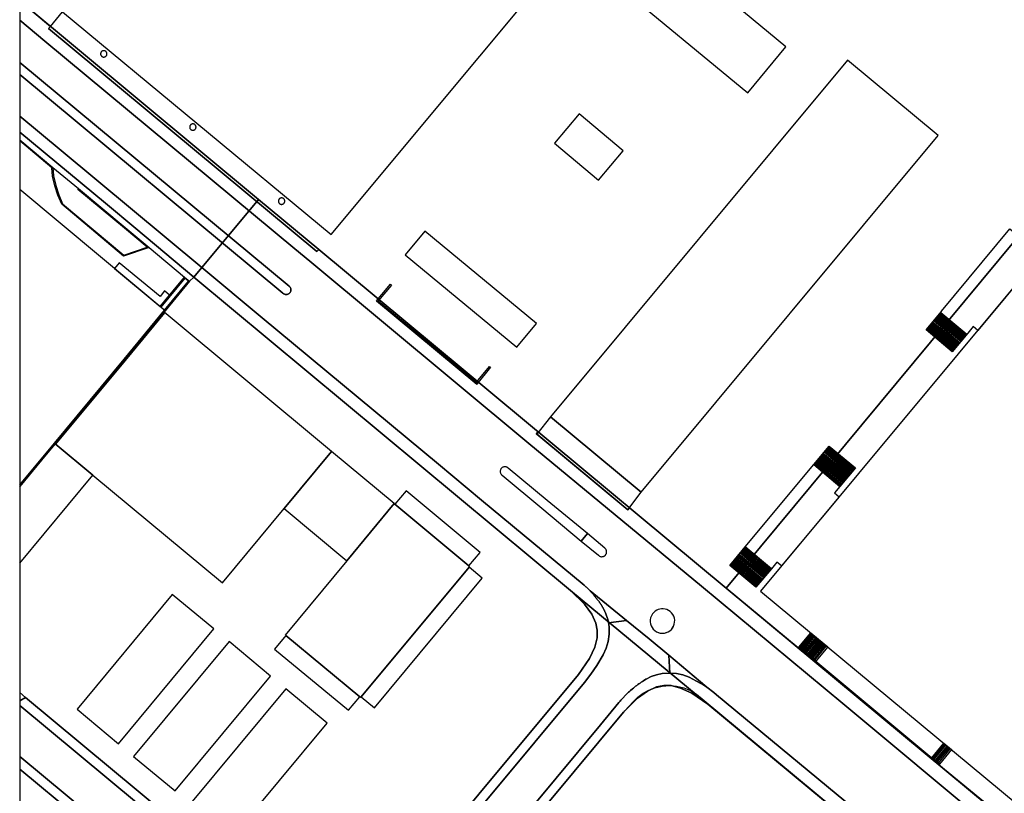
# Model space of a CAD drawing. Extents: x 2498999 to 2500119, y 1116244 to 1117327.
# Drawn here: x 2498999 to 2499199, y 1116684 to 1116841 of the extents above; entities that cross this region are included whole.
import ezdxf

# ---------------------------------------------------------------- set-up
doc = ezdxf.new("R2010")
doc.units = 0
doc.header["$MEASUREMENT"] = 0
for name, color, linetype in [('L1', 252, 'CONTINUOUS'), ('L2', 252, 'CONTINUOUS'), ('L3', 252, 'CONTINUOUS'), ('L4', 63, 'CONTINUOUS'), ('L6', 252, 'CONTINUOUS')]:
    doc.layers.add(name, color=color, linetype=linetype)

# ---------------------------------------------------------------- blocks, each defined once
blk = doc.blocks.new('FMEBLOCK85')
at = {"layer": 'L1', "flags": 128}
for points in [[(-13.188193, 11.853931), (-6.422607, 6.215769), (-6.282707, 4.465869), (-5.822607, 2.515969), (-5.242707, 0.606169), (-4.452707, -1.213931), (7.989893, -11.628731), (12.783293, -10.027931), (8.139993, -6.177831), (-1.320307, 1.742969), (-1.192307, 1.895969), (8.267993, -6.023931), (13.188193, -10.103831), (7.947993, -11.853931)], [(7.947993, -11.853931), (-4.635707, -1.293931), (-5.425707, 0.526069), (-5.430507, 0.536969), (-6.013607, 2.457969), (-6.015707, 2.464069), (-6.477607, 4.420069), (-6.480607, 4.434969), (-6.615707, 6.115869), (-13.188193, 11.593123)]]:
    blk.add_lwpolyline(points, dxfattribs=at)
blk = doc.blocks.new('FMEBLOCK100')
at = {"layer": 'L4', "flags": 128}
blk.add_lwpolyline([(2.849493, -146.809), (-10.081507, -136.229), (-38.702507, -112.439), (-53.403507, -100.259), (-73.073507, -83.908), (-73.418507, -84.321), (-92.041507, -68.813), (-91.708507, -68.417), (-103.857507, -58.318), (-104.175507, -58.71), (-124.566507, -41.8), (-124.221507, -41.389), (-136.347507, -31.31), (-136.707507, -31.73), (-191.339507, 13.659), (-190.993507, 14.077), (-197.235493, 19.261396), (-197.235493, 15.350294), (-192.103507, 11.08), (-141.220507, -31.199), (-138.184507, -33.72), (-93.531507, -70.802), (-58.382507, -99.896), (-29.604507, -123.778), (0.586493, -148.924)], dxfattribs=at)
blk = doc.blocks.new('FMEBLOCK128')
at = {"layer": 'L4', "flags": 128}
for points in [[(-68.056993, -45.930104), (-61.815007, -51.1145), (-59.351007, -48.1425), (-58.273007, -46.8395), (-60.119007, -45.2485), (-60.182007, -45.1835), (-60.245007, -45.1055), (-60.300007, -45.0225), (-60.347007, -44.9335), (-60.385007, -44.8415), (-60.413007, -44.7455), (-60.433007, -44.6475), (-60.442007, -44.5485), (-60.442007, -44.4485), (-60.432007, -44.3485), (-60.413007, -44.2505), (-60.384007, -44.1545), (-60.345007, -44.0625), (-60.298007, -43.9745), (-60.243007, -43.8915), (-60.180007, -43.8135), (-58.817007, -42.1995), (-58.749007, -42.1195), (-58.676007, -42.0505), (-58.597007, -41.9895), (-58.512007, -41.9365), (-58.422007, -41.8935), (-58.328007, -41.8585), (-58.231007, -41.8345), (-58.132007, -41.8205), (-58.032007, -41.8175), (-57.933007, -41.8235), (-57.834007, -41.8405), (-57.738007, -41.8675), (-57.645007, -41.9045), (-57.556007, -41.9505), (-57.473007, -42.0055), (-55.584007, -43.5935), (-29.572007, -12.1835), (-5.384007, 17.0235), (-4.636007, 17.9265), (-5.575007, 18.7155), (-2.711007, 22.2125), (-1.735007, 21.4285), (-1.043007, 22.2645), (1.044993, 24.7855), (42.544993, -9.6925), (57.629993, 8.6515), (61.060993, 6.9705), (66.916993, 5.2995), (68.056993, 6.1255), (21.397993, 44.9045), (25.368993, 49.6945), (23.608993, 51.1145), (13.507993, 47.3445), (13.637993, 47.0045), (13.327993, 45.8145), (12.367993, 45.0545), (11.127993, 44.9945), (10.097993, 45.6745), (9.957993, 46.0245), (0.566993, 42.5245), (-1.633007, 44.3545), (-39.579007, -1.2835), (-39.249007, -4.1535), (-39.392007, -4.8415), (-38.021007, -5.2055), (-38.045007, -5.3185), (-38.067007, -5.4155), (-38.089007, -5.5135), (-38.112007, -5.6105), (-38.136007, -5.7085), (-38.161007, -5.8055), (-38.186007, -5.9015), (-38.213007, -5.9975), (-38.240007, -6.0945), (-38.268007, -6.1905), (-38.297007, -6.2855), (-38.327007, -6.3815), (-38.357007, -6.4765), (-38.388007, -6.5715), (-38.420007, -6.6665), (-38.453007, -6.7615), (-38.487007, -6.8555), (-38.521007, -6.9485), (-38.556007, -7.0425), (-38.592007, -7.1355), (-38.629007, -7.2295), (-38.666007, -7.3215), (-38.705007, -7.4135), (-38.744007, -7.5065), (-38.784007, -7.5975), (-38.824007, -7.6895), (-38.865007, -7.7805), (-38.908007, -7.8715), (-38.950007, -7.9615), (-38.994007, -8.0515), (-39.038007, -8.1405), (-39.084007, -8.2305), (-39.129007, -8.3185), (-39.176007, -8.4075), (-39.223007, -8.4955), (-39.271007, -8.5835), (-39.320007, -8.6705), (-39.370007, -8.7575), (-39.420007, -8.8435), (-39.471007, -8.9295), (-39.523007, -9.0155), (-39.576007, -9.1005), (-39.629007, -9.1855), (-39.682007, -9.2695), (-39.737007, -9.3535), (-39.792007, -9.4365), (-39.848007, -9.5195), (-39.905007, -9.6025), (-39.962007, -9.6835), (-40.020007, -9.7655), (-40.079007, -9.8455), (-40.138007, -9.9265), (-40.198007, -10.0065), (-40.259007, -10.0855), (-40.321007, -10.1645), (-40.383007, -10.2435), (-40.446007, -10.3215), (-40.509007, -10.3985), (-40.573007, -10.4755), (-40.637007, -10.5515), (-40.703007, -10.6275), (-40.769007, -10.7025), (-40.835007, -10.7775), (-40.902007, -10.8515), (-40.970007, -10.9245), (-41.039007, -10.9975), (-41.108007, -11.0705), (-41.177007, -11.1415), (-41.247007, -11.2135), (-41.318007, -11.2835), (-41.389007, -11.3535), (-41.462007, -11.4235), (-41.534007, -11.4925), (-41.607007, -11.5605), (-41.681007, -11.6275), (-41.755007, -11.6945), (-41.830007, -11.7615), (-41.905007, -11.8265), (-41.981007, -11.8925), (-42.058007, -11.9565), (-42.135007, -12.0205), (-42.212007, -12.0835), (-42.290007, -12.1455), (-42.369007, -12.2075), (-42.448007, -12.2685), (-42.528007, -12.3295), (-42.608007, -12.3895), (-42.689007, -12.4485), (-42.770007, -12.5065), (-42.851007, -12.5645), (-42.933007, -12.6215), (-43.016007, -12.6785), (-43.099007, -12.7345), (-43.182007, -12.7895), (-43.266007, -12.8435), (-43.351007, -12.8975), (-43.435007, -12.9495), (-43.521007, -13.0015), (-43.607007, -13.0535), (-43.693007, -13.1045), (-43.779007, -13.1545), (-43.866007, -13.2035), (-43.953007, -13.2525), (-44.041007, -13.3005), (-44.130007, -13.3475), (-44.218007, -13.3935), (-44.307007, -13.4395), (-44.397007, -13.4845), (-44.486007, -13.5285), (-44.576007, -13.5725), (-44.667007, -13.6145), (-44.758007, -13.6565), (-44.849007, -13.6975), (-44.940007, -13.7375), (-45.032007, -13.7775), (-45.124007, -13.8165), (-45.217007, -13.8545), (-45.310007, -13.8915), (-45.403007, -13.9285), (-45.496007, -13.9635), (-45.590007, -13.9985), (-45.684007, -14.0325), (-45.778007, -14.0665), (-45.873007, -14.0985), (-45.968007, -14.1305), (-46.063007, -14.1615), (-46.158007, -14.1915), (-46.254007, -14.2205), (-46.349007, -14.2495), (-46.446007, -14.2775), (-46.542007, -14.3045), (-46.638007, -14.3305), (-46.735007, -14.3555), (-46.832007, -14.3805), (-46.929007, -14.4035), (-47.026007, -14.4265), (-47.124007, -14.4485), (-47.222007, -14.4705), (-47.319007, -14.4905), (-47.418007, -14.5105), (-47.516007, -14.5285), (-47.614007, -14.5475), (-47.713007, -14.5645), (-47.812007, -14.5805), (-49.496007, -13.2145), (-49.737007, -13.5055), (-68.056993, -35.574075)], [(-0.980007, 27.2275), (4.114993, 27.6495), (4.016993, 29.7275), (0.929993, 29.5335), (0.830993, 29.5265), (0.730993, 29.5145), (0.632993, 29.4975), (0.534993, 29.4755), (0.438993, 29.4495), (0.342993, 29.4175), (0.249993, 29.3825), (0.158993, 29.3415), (0.069993, 29.2965), (-0.017007, 29.2475), (-0.102007, 29.1935), (-0.183007, 29.1365), (-0.262007, 29.0745), (-0.338007, 29.0095), (-0.410007, 28.9405), (-0.479007, 28.8675), (-0.544007, 28.7915), (-0.605007, 28.7135), (-0.663007, 28.6305), (-0.716007, 28.5465), (-0.765007, 28.4595), (-0.810007, 28.3695), (-0.850007, 28.2775), (-0.885007, 28.1845), (-0.916007, 28.0895), (-0.942007, 27.9925), (-0.964007, 27.8955), (-0.980007, 27.7965), (-0.992007, 27.6975), (-0.999007, 27.5975), (-1.000007, 27.4975), (-0.997007, 27.3975), (-0.989007, 27.2975)], [(21.339993, 24.4845), (23.875993, 24.7095), (23.632993, 27.1895), (21.113993, 27.0005)], [(-4.544007, 23.4735), (-0.756007, 23.8175), (-0.930007, 25.8105), (-4.725007, 25.4485)], [(36.784993, 11.6825), (39.318993, 11.8525), (39.114993, 14.3815), (36.611993, 14.1835)]]:
    blk.add_lwpolyline(points, close=True, dxfattribs=at)
blk = doc.blocks.new('FMEBLOCK141')
at = {"layer": 'L4', "flags": 128}
blk.add_lwpolyline([(-22.635507, 63.105353), (-52.826507, 88.251353), (-81.604507, 112.133353), (-116.753507, 141.227353), (-161.406507, 178.309353), (-164.442507, 180.830353), (-215.325507, 223.109353), (-220.457493, 227.379647), (-220.457493, 218.777223), (-165.609507, 173.249353), (-165.548507, 173.199353), (-165.477507, 173.129353), (-165.413507, 173.051353), (-165.359507, 172.968353), (-165.313507, 172.879353), (-165.276507, 172.786353), (-165.250507, 172.689353), (-165.234507, 172.591353), (-165.228507, 172.491353), (-165.233507, 172.391353), (-165.248507, 172.292353), (-165.273507, 172.195353), (-165.308507, 172.102353), (-165.353507, 172.012353), (-165.407507, 171.928353), (-165.469507, 171.850353), (-165.539507, 171.779353), (-165.616507, 171.716353), (-165.700507, 171.661353), (-165.789507, 171.615353), (-165.882507, 171.578353), (-165.978507, 171.551353), (-166.077507, 171.535353), (-166.177507, 171.529353), (-166.277507, 171.534353), (-166.375507, 171.548353), (-166.472507, 171.574353), (-166.566507, 171.609353), (-166.655507, 171.653353), (-166.739507, 171.707353), (-166.818507, 171.769353), (-166.889507, 171.839353), (-220.457493, 216.340149), (-220.457493, 207.872522), (-211.987507, 200.840353), (-183.375507, 177.053353), (-171.064507, 166.818353), (-135.168507, 136.974353), (-126.393507, 129.694353), (-105.527507, 112.382353), (-105.443507, 112.308353), (-105.368507, 112.242353), (-105.293507, 112.176353), (-105.218507, 112.110353), (-105.145507, 112.041353), (-105.070507, 111.976353), (-104.998507, 111.907353), (-104.930507, 111.833353), (-104.860507, 111.761353), (-104.788507, 111.693353), (-104.718507, 111.620353), (-104.649507, 111.548353), (-104.579507, 111.477353), (-104.509507, 111.405353), (-104.440507, 111.333353), (-104.370507, 111.261353), (-104.298507, 111.193353), (-96.890507, 105.200353), (-92.294507, 101.437353), (-88.287507, 98.133353), (-80.529507, 91.594353), (-79.088507, 90.505353), (-78.575507, 90.070353), (-46.761507, 63.686353)], dxfattribs=at)
for points in [[(-101.900507, 118.164353), (-101.800507, 118.172353), (-101.702507, 118.190353), (-101.606507, 118.218353), (-101.514507, 118.255353), (-101.425507, 118.302353), (-101.342507, 118.358353), (-101.265507, 118.422353), (-101.221507, 118.467353), (-101.133507, 118.571353), (-101.079507, 118.656353), (-101.034507, 118.745353), (-100.998507, 118.838353), (-100.972507, 118.935353), (-100.956507, 119.033353), (-100.950507, 119.133353), (-100.955507, 119.233353), (-100.969507, 119.332353), (-100.993507, 119.429353), (-101.028507, 119.522353), (-101.071507, 119.613353), (-101.124507, 119.698353), (-101.185507, 119.777353), (-101.254507, 119.849353), (-101.339507, 119.921353), (-104.831507, 122.854353), (-113.039507, 129.586353), (-120.988507, 136.191353), (-121.061507, 136.258353), (-121.142507, 136.317353), (-121.228507, 136.368353), (-121.319507, 136.409353), (-121.414507, 136.441353), (-121.512507, 136.461353), (-121.611507, 136.472353), (-121.711507, 136.472353), (-121.811507, 136.461353), (-121.908507, 136.441353), (-122.004507, 136.409353), (-122.095507, 136.368353), (-122.181507, 136.318353), (-122.261507, 136.259353), (-122.335507, 136.192353), (-122.402507, 136.117353), (-122.460507, 136.036353), (-122.509507, 135.948353), (-122.549507, 135.857353), (-122.579507, 135.761353), (-122.598507, 135.664353), (-122.607507, 135.564353), (-122.606507, 135.464353), (-122.594507, 135.365353), (-122.572507, 135.268353), (-122.539507, 135.173353), (-122.497507, 135.082353), (-122.445507, 134.997353), (-122.385507, 134.917353), (-122.317507, 134.844353), (-122.220507, 134.764353), (-114.103507, 128.033353), (-106.099507, 121.336353), (-102.622507, 118.452353), (-102.548507, 118.385353), (-102.468507, 118.326353), (-102.382507, 118.275353), (-102.291507, 118.233353), (-102.197507, 118.201353), (-102.099507, 118.178353), (-102.000507, 118.166353)], [(-87.734507, 106.751353), (-88.011507, 107.011353), (-88.324507, 107.226353), (-88.666507, 107.390353), (-89.029507, 107.501353), (-89.405507, 107.556353), (-89.785507, 107.553353), (-90.118507, 107.502353), (-90.442507, 107.407353), (-90.750507, 107.268353), (-91.036507, 107.090353), (-91.353507, 106.818353), (-91.619507, 106.498353), (-91.829507, 106.138353), (-91.976507, 105.747353), (-92.056507, 105.338353), (-92.066507, 104.921353), (-92.007507, 104.508353), (-91.880507, 104.111353), (-91.688507, 103.740353), (-91.438507, 103.407353), (-91.135507, 103.120353), (-90.790507, 102.888353), (-90.410507, 102.716353), (-90.008507, 102.610353), (-89.597507, 102.572353), (-89.185507, 102.603353), (-88.784507, 102.701353), (-88.404507, 102.864353), (-88.057507, 103.087353), (-87.751507, 103.365353), (-87.495507, 103.689353), (-87.296507, 104.051353), (-87.160507, 104.441353), (-87.090507, 104.848353), (-87.088507, 105.261353), (-87.154507, 105.669353), (-87.286507, 106.060353), (-87.481507, 106.424353)]]:
    blk.add_lwpolyline(points, close=True, dxfattribs=at)

msp = doc.modelspace()

# ---------------------------------------------------------------- linework, layer by layer
at = {"layer": 'L1', "flags": 128}
for points in [[(2499188.4515, 1116773.7971), (2499183.131, 1116778.2172), (2499186.2736, 1116782.0077), (2499186.2814, 1116782.0171), (2499200.2024, 1116798.7864), (2499205.5626, 1116794.3366), (2499204.4525, 1116793.0067), (2499205.3824, 1116792.2365), (2499193.6418, 1116778.137), (2499192.7116, 1116778.917), (2499191.6116, 1116777.5971), (2499188.4515, 1116773.7971)], [(2499029.0878, 1116785.3274), (2499028.0737, 1116786.1585), (2499027.1334, 1116784.9985), (2499018.823, 1116791.8884), (2499017.8561, 1116790.7276), (2499027.1516, 1116782.9846), (2499029.0878, 1116785.3274)], [(2499028.2035, 1116782.1085), (2499028.0496, 1116782.2366), (2499032.9038, 1116788.1384), (2499032.1738, 1116788.7384), (2499027.2666, 1116782.8885), (2499027.1516, 1116782.9846), (2499032.1137, 1116788.9884), (2499033.1539, 1116788.1284), (2499028.2035, 1116782.1085)], [(2499091.6169, 1116767.2182), (2499071.226, 1116784.128), (2499072.326, 1116785.4382), (2499074.0861, 1116787.528), (2499074.2761, 1116787.368), (2499071.576, 1116784.1581), (2499091.5769, 1116767.5684), (2499094.207, 1116770.8081), (2499094.397, 1116770.6482), (2499091.6169, 1116767.2182)], [(2499005.6279, 1116755.1973), (2499019.833, 1116772.2789), (2499028.0496, 1116782.2366)], [(2499005.932, 1116754.9394), (2499020.1331, 1116772.0189), (2499028.1234, 1116781.7085)], [(2499185.7421, 1116781.3871), (2499191.0623, 1116776.967)], [(2499185.9121, 1116781.5971), (2499191.2426, 1116777.177)], [(2499186.0921, 1116781.8071), (2499191.4126, 1116777.3871)], [(2499183.9921, 1116779.2772), (2499189.3122, 1116774.8572)], [(2499184.1621, 1116779.4872), (2499189.4822, 1116775.0672)], [(2499184.342, 1116779.6972), (2499189.6622, 1116775.2772)], [(2499184.512, 1116779.907), (2499189.8325, 1116775.4873)], [(2499184.6922, 1116780.117), (2499190.0125, 1116775.6973)], [(2499184.8622, 1116780.327), (2499190.1924, 1116775.9073)], [(2499185.0423, 1116780.537), (2499190.3624, 1116776.1172)], [(2499185.2122, 1116780.747), (2499190.5424, 1116776.3272)], [(2499185.3922, 1116780.9571), (2499190.7124, 1116776.537)], [(2499185.5622, 1116781.1771), (2499190.8923, 1116776.757)], [(2499183.2921, 1116778.4272), (2499188.6124, 1116774.0072)], [(2499183.4621, 1116778.6372), (2499188.7823, 1116774.2172)], [(2499183.6421, 1116778.8471), (2499188.9623, 1116774.4272)], [(2499183.8121, 1116779.0572), (2499189.1323, 1116774.6372)], [(2498998.557, 1116746.6873), (2499005.6279, 1116755.1973)], [(2499165.5808, 1116746.3679), (2499160.2703, 1116750.808), (2499163.4108, 1116754.5579), (2499168.7209, 1116750.1478), (2499165.5808, 1116746.3679)], [(2499167.6708, 1116748.8881), (2499162.3606, 1116753.3078)], [(2499167.8507, 1116749.0981), (2499162.5406, 1116753.5178)], [(2499168.0207, 1116749.3079), (2499162.7106, 1116753.7278)], [(2499168.2008, 1116749.5178), (2499162.8906, 1116753.9379)], [(2499168.371, 1116749.7278), (2499163.0605, 1116754.1379)], [(2499168.551, 1116749.9378), (2499163.2405, 1116754.3479)], [(2499165.9307, 1116746.788), (2499160.6206, 1116751.228)], [(2499166.1007, 1116746.998), (2499160.7906, 1116751.4381)], [(2499166.2807, 1116747.208), (2499160.9705, 1116751.6381)], [(2499166.4506, 1116747.418), (2499161.1405, 1116751.8481)], [(2499166.6307, 1116747.628), (2499161.3205, 1116752.0581)], [(2499166.8009, 1116747.838), (2499161.4904, 1116752.2681)], [(2499166.9809, 1116748.048), (2499161.6704, 1116752.478)], [(2499167.1509, 1116748.2581), (2499161.8404, 1116752.6878)], [(2499167.3208, 1116748.4681), (2499162.0107, 1116752.8878)], [(2499167.5008, 1116748.6781), (2499162.1907, 1116753.0978)], [(2499151.6197, 1116729.6186), (2499146.2896, 1116734.0785), (2499160.2703, 1116750.808), (2499165.5808, 1116746.3679), (2499164.4705, 1116745.0381), (2499165.4007, 1116744.2681), (2499153.6599, 1116730.1685), (2499152.7297, 1116730.9485), (2499151.6197, 1116729.6186)], [(2499165.7507, 1116746.5779), (2499160.4406, 1116751.018)], [(2499148.4796, 1116725.8288), (2499143.1294, 1116730.2986), (2499146.2896, 1116734.0785), (2499151.6197, 1116729.6186), (2499148.4796, 1116725.8288)], [(2499145.5893, 1116733.2384), (2499150.9196, 1116728.7786)], [(2499145.7593, 1116733.4484), (2499151.0998, 1116728.9887)], [(2499145.9396, 1116733.6584), (2499151.2698, 1116729.1987)], [(2499146.1096, 1116733.8685), (2499151.4497, 1116729.4087)], [(2499143.8293, 1116731.1386), (2499149.1795, 1116726.6685)], [(2499144.0092, 1116731.3486), (2499149.3495, 1116726.8785)], [(2499144.1792, 1116731.5586), (2499149.5295, 1116727.0885)], [(2499144.3592, 1116731.7687), (2499149.6997, 1116727.2985)], [(2499144.5295, 1116731.9787), (2499149.8797, 1116727.5086)], [(2499144.7095, 1116732.1887), (2499150.0496, 1116727.7286)], [(2499144.8894, 1116732.3987), (2499150.2196, 1116727.9386)], [(2499145.0594, 1116732.6086), (2499150.3996, 1116728.1486)], [(2499145.2394, 1116732.8184), (2499150.5695, 1116728.3586)], [(2499145.4094, 1116733.0284), (2499150.7496, 1116728.5686)], [(2499143.3094, 1116730.5086), (2499148.6495, 1116726.0388)], [(2499143.4793, 1116730.7186), (2499148.8295, 1116726.2487)], [(2499143.6593, 1116730.9286), (2499148.9995, 1116726.4585)], [(2499160.6599, 1116710.7888), (2499157.2199, 1116713.6488), (2499159.6401, 1116716.5687), (2499163.0902, 1116713.7089), (2499160.6599, 1116710.7888)], [(2499157.4399, 1116713.4688), (2499159.8599, 1116716.3888)], [(2499157.65, 1116713.289), (2499160.0699, 1116716.2088)], [(2499157.8698, 1116713.109), (2499160.2899, 1116716.0288)], [(2499158.0798, 1116712.939), (2499160.4999, 1116715.8588)], [(2499158.2998, 1116712.7588), (2499160.7201, 1116715.6789)], [(2499158.5098, 1116712.5788), (2499160.9301, 1116715.4989)], [(2499158.7299, 1116712.3988), (2499161.1501, 1116715.3189)], [(2499158.9399, 1116712.2189), (2499161.3701, 1116715.1387)], [(2499185.711, 1116689.699), (2499157.0897, 1116713.489), (2499157.2199, 1116713.6488), (2499160.6599, 1116710.7888), (2499184.2912, 1116691.139), (2499185.8412, 1116689.8492), (2499185.711, 1116689.699)], [(2499159.1599, 1116712.0389), (2499161.5801, 1116714.9587)], [(2499159.3699, 1116711.8589), (2499161.8002, 1116714.7787)], [(2499159.5899, 1116711.6789), (2499162.0102, 1116714.5988)], [(2499159.8001, 1116711.509), (2499162.2302, 1116714.4288)], [(2499160.0201, 1116711.329), (2499162.44, 1116714.2488)], [(2499160.2301, 1116711.149), (2499162.66, 1116714.0688)], [(2499160.4499, 1116710.9688), (2499162.8701, 1116713.8889)], [(2499185.8412, 1116689.8492), (2499184.2912, 1116691.139), (2499186.7311, 1116694.0789), (2499188.2712, 1116692.779), (2499185.8412, 1116689.8492)], [(2499184.511, 1116690.9591), (2499186.9512, 1116693.8889)], [(2499184.731, 1116690.7691), (2499187.1713, 1116693.7089)], [(2499184.9511, 1116690.5891), (2499187.3913, 1116693.5189)], [(2499185.1811, 1116690.3991), (2499187.6113, 1116693.339)], [(2499185.4011, 1116690.2191), (2499187.8314, 1116693.149)], [(2499185.6211, 1116690.0291), (2499188.0514, 1116692.969)]]:
    msp.add_lwpolyline(points, dxfattribs=at)
at = {"layer": 'L2', "flags": 128}
for points in [[(2499122.51, 1116870.336), (2499067.659, 1116915.905), (2499007.263, 1116842.977), (2499061.986, 1116797.668)], [(2499154.561, 1116835.826), (2499127.12, 1116858.586), (2499119.359, 1116849.226), (2499146.811, 1116826.476)], [(2499015.033, 1116834.367), (2499015.041, 1116834.311), (2499015.054, 1116834.256), (2499015.071, 1116834.202), (2499015.094, 1116834.149), (2499015.12, 1116834.099), (2499015.151, 1116834.052), (2499015.186, 1116834.007), (2499015.225, 1116833.965), (2499015.267, 1116833.927), (2499015.313, 1116833.893), (2499015.361, 1116833.863), (2499015.412, 1116833.837), (2499015.464, 1116833.816), (2499015.519, 1116833.8), (2499015.574, 1116833.788), (2499015.631, 1116833.781), (2499015.687, 1116833.779), (2499015.744, 1116833.782), (2499015.8, 1116833.79), (2499015.856, 1116833.803), (2499015.91, 1116833.821), (2499015.962, 1116833.843), (2499016.012, 1116833.87), (2499016.06, 1116833.901), (2499016.104, 1116833.936), (2499016.146, 1116833.975), (2499016.184, 1116834.017), (2499016.217, 1116834.063), (2499016.247, 1116834.111), (2499016.272, 1116834.161), (2499016.293, 1116834.213), (2499016.309, 1116834.267), (2499016.32, 1116834.323), (2499016.327, 1116834.379), (2499016.329, 1116834.435), (2499016.326, 1116834.491), (2499016.318, 1116834.547), (2499016.305, 1116834.602), (2499016.287, 1116834.655), (2499016.265, 1116834.707), (2499016.239, 1116834.757), (2499016.208, 1116834.804), (2499016.174, 1116834.849), (2499016.135, 1116834.89), (2499016.093, 1116834.928), (2499016.048, 1116834.962), (2499016, 1116834.992), (2499015.95, 1116835.017), (2499015.898, 1116835.038), (2499015.844, 1116835.055), (2499015.788, 1116835.067), (2499015.732, 1116835.074), (2499015.676, 1116835.076), (2499015.619, 1116835.073), (2499015.563, 1116835.065), (2499015.508, 1116835.052), (2499015.454, 1116835.035), (2499015.402, 1116835.013), (2499015.352, 1116834.987), (2499015.305, 1116834.956), (2499015.26, 1116834.921), (2499015.219, 1116834.883), (2499015.181, 1116834.841), (2499015.146, 1116834.796), (2499015.116, 1116834.748), (2499015.09, 1116834.698), (2499015.069, 1116834.646), (2499015.052, 1116834.592), (2499015.04, 1116834.536), (2499015.033, 1116834.48), (2499015.031, 1116834.424)], [(2499185.573, 1116817.786), (2499167.132, 1116833.146), (2499106.668, 1116760.518), (2499125.118, 1116745.168)], [(2499121.459, 1116814.677), (2499112.459, 1116822.207), (2499107.448, 1116816.217), (2499116.449, 1116808.687)], [(2499033.404, 1116819.018), (2499033.449, 1116818.984), (2499033.497, 1116818.954), (2499033.548, 1116818.928), (2499033.6, 1116818.907), (2499033.654, 1116818.891), (2499033.709, 1116818.879), (2499033.766, 1116818.872), (2499033.822, 1116818.87), (2499033.878, 1116818.873), (2499033.934, 1116818.88), (2499033.99, 1116818.893), (2499034.043, 1116818.91), (2499034.095, 1116818.932), (2499034.145, 1116818.959), (2499034.193, 1116818.989), (2499034.237, 1116819.024), (2499034.279, 1116819.062), (2499034.317, 1116819.104), (2499034.351, 1116819.149), (2499034.381, 1116819.197), (2499034.407, 1116819.247), (2499034.429, 1116819.3), (2499034.445, 1116819.354), (2499034.457, 1116819.409), (2499034.465, 1116819.465), (2499034.467, 1116819.521), (2499034.464, 1116819.578), (2499034.457, 1116819.634), (2499034.444, 1116819.689), (2499034.426, 1116819.743), (2499034.404, 1116819.796), (2499034.377, 1116819.846), (2499034.346, 1116819.893), (2499034.311, 1116819.938), (2499034.273, 1116819.98), (2499034.23, 1116820.018), (2499034.185, 1116820.052), (2499034.137, 1116820.082), (2499034.086, 1116820.108), (2499034.033, 1116820.129), (2499033.979, 1116820.146), (2499033.924, 1116820.157), (2499033.867, 1116820.164), (2499033.81, 1116820.166), (2499033.754, 1116820.163), (2499033.697, 1116820.155), (2499033.642, 1116820.142), (2499033.588, 1116820.124), (2499033.536, 1116820.102), (2499033.486, 1116820.075), (2499033.438, 1116820.044), (2499033.394, 1116820.009), (2499033.352, 1116819.97), (2499033.314, 1116819.928), (2499033.281, 1116819.882), (2499033.251, 1116819.834), (2499033.226, 1116819.784), (2499033.205, 1116819.732), (2499033.189, 1116819.678), (2499033.178, 1116819.623), (2499033.171, 1116819.567), (2499033.169, 1116819.51), (2499033.172, 1116819.454), (2499033.18, 1116819.398), (2499033.193, 1116819.344), (2499033.21, 1116819.29), (2499033.232, 1116819.238), (2499033.259, 1116819.189), (2499033.29, 1116819.141), (2499033.324, 1116819.097), (2499033.363, 1116819.056)], [(2499003.932, 1116752.85), (2499005.782, 1116755.069), (2499019.983, 1116772.149), (2499027.973, 1116781.839), (2499028.203, 1116782.108), (2499015.023, 1116793.089), (2498998.557, 1116806.7989), (2498998.557, 1116746.3795)], [(2499051.466, 1116803.947), (2499051.511, 1116803.912), (2499051.559, 1116803.881), (2499051.61, 1116803.854), (2499051.663, 1116803.831), (2499051.717, 1116803.814), (2499051.773, 1116803.801), (2499051.83, 1116803.794), (2499051.887, 1116803.791), (2499051.944, 1116803.793), (2499052.001, 1116803.801), (2499052.057, 1116803.813), (2499052.112, 1116803.83), (2499052.165, 1116803.852), (2499052.216, 1116803.879), (2499052.264, 1116803.91), (2499052.309, 1116803.945), (2499052.351, 1116803.984), (2499052.39, 1116804.027), (2499052.424, 1116804.072), (2499052.455, 1116804.121), (2499052.481, 1116804.172), (2499052.502, 1116804.225), (2499052.519, 1116804.28), (2499052.53, 1116804.336), (2499052.537, 1116804.393), (2499052.539, 1116804.451), (2499052.535, 1116804.508), (2499052.528, 1116804.565), (2499052.516, 1116804.62), (2499052.499, 1116804.675), (2499052.477, 1116804.728), (2499052.451, 1116804.778), (2499052.421, 1116804.827), (2499052.386, 1116804.872), (2499052.347, 1116804.914), (2499052.305, 1116804.953), (2499052.26, 1116804.988), (2499052.212, 1116805.018), (2499052.161, 1116805.045), (2499052.108, 1116805.066), (2499052.054, 1116805.083), (2499051.998, 1116805.096), (2499051.942, 1116805.103), (2499051.884, 1116805.105), (2499051.827, 1116805.102), (2499051.771, 1116805.095), (2499051.715, 1116805.082), (2499051.661, 1116805.064), (2499051.608, 1116805.042), (2499051.558, 1116805.015), (2499051.51, 1116804.984), (2499051.465, 1116804.949), (2499051.423, 1116804.91), (2499051.385, 1116804.868), (2499051.35, 1116804.823), (2499051.319, 1116804.775), (2499051.293, 1116804.724), (2499051.271, 1116804.671), (2499051.253, 1116804.617), (2499051.241, 1116804.561), (2499051.233, 1116804.505), (2499051.231, 1116804.448), (2499051.233, 1116804.391), (2499051.241, 1116804.334), (2499051.253, 1116804.278), (2499051.27, 1116804.224), (2499051.292, 1116804.171), (2499051.319, 1116804.121), (2499051.35, 1116804.073), (2499051.385, 1116804.027), (2499051.424, 1116803.986)], [(2499103.758, 1116779.521), (2499081.084, 1116798.363), (2499077.058, 1116793.544), (2499099.774, 1116774.702)], [(2499052.434, 1116741.879), (2499062.065, 1116753.469), (2499027.973, 1116781.839), (2499019.983, 1116772.149), (2499005.782, 1116755.069), (2499013.462, 1116748.68), (2499039.883, 1116726.77)], [(2499013.462, 1116748.68), (2499005.782, 1116755.069), (2499003.932, 1116752.85), (2498998.557, 1116746.3795), (2498998.557, 1116730.7533)], [(2499068.075, 1116703.54), (2499090.056, 1116729.939), (2499090.177, 1116730.089), (2499090.026, 1116730.219), (2499074.976, 1116742.749), (2499074.826, 1116742.879), (2499065.165, 1116731.239), (2499052.604, 1116716.12), (2499052.754, 1116715.99), (2499067.795, 1116703.52), (2499067.945, 1116703.39)]]:
    msp.add_lwpolyline(points, close=True, dxfattribs=at)
msp.add_lwpolyline([(2499212.073, 1116673.179), (2499230.844, 1116695.729), (2499230.994, 1116695.598), (2499233.494, 1116698.598), (2499233.334, 1116698.728), (2499240.824, 1116707.728), (2499240.984, 1116707.598), (2499243.475, 1116710.598), (2499243.324, 1116710.728), (2499250.815, 1116719.728), (2499250.975, 1116719.598), (2499253.465, 1116722.598), (2499253.315, 1116722.728), (2499272.056, 1116745.247), (2499271.497, 1116745.717), (2499269.986, 1116746.967), (2499270.076, 1116747.077), (2499268.596, 1116748.307), (2499266.626, 1116749.937), (2499261.126, 1116754.537), (2499209.624, 1116797.347), (2499149.409, 1116725.069), (2499208.462, 1116676.029)], dxfattribs=at)
at = {"layer": 'L3', "flags": 128}
for points in [[(2499125.1182, 1116745.1684), (2499106.6676, 1116760.5182), (2499103.8774, 1116757.0085), (2499122.3583, 1116741.5785)], [(2499074.8255, 1116742.879), (2499062.0652, 1116753.469), (2499052.4344, 1116741.8792), (2499065.165, 1116731.2393)], [(2499092.2964, 1116732.939), (2499077.2258, 1116745.4689), (2499074.9758, 1116742.7491), (2499090.0263, 1116730.2193)], [(2499092.7565, 1116727.6891), (2499090.0564, 1116729.9391), (2499068.0748, 1116703.5399), (2499070.795, 1116701.28)], [(2499038.0732, 1116717.3498), (2499029.6229, 1116724.3498), (2499010.2415, 1116700.9906), (2499018.672, 1116693.9806)], [(2499067.7949, 1116703.5199), (2499052.754, 1116715.9897), (2499050.474, 1116713.2699), (2499065.5246, 1116700.7901)], [(2499049.6237, 1116707.7601), (2499041.1836, 1116714.7697), (2499021.762, 1116691.4106), (2499030.2225, 1116684.4008)], [(2499061.1544, 1116698.1902), (2499052.7341, 1116705.1801), (2499033.3125, 1116681.8307), (2499041.723, 1116674.8007)]]:
    msp.add_lwpolyline(points, close=True, dxfattribs=at)
at = {"layer": 'L4', "flags": 128}
for points in [[(2499059.445, 1116794.618), (2499047.175, 1116804.808), (2499004.799, 1116840.005), (2499004.453, 1116839.587), (2499059.085, 1116794.198)], [(2499052.125, 1116785.738), (2499052.196, 1116785.668), (2499052.275, 1116785.606), (2499052.359, 1116785.552), (2499052.448, 1116785.508), (2499052.542, 1116785.473), (2499052.639, 1116785.447), (2499052.737, 1116785.433), (2499052.837, 1116785.428), (2499052.937, 1116785.434), (2499053.036, 1116785.45), (2499053.132, 1116785.477), (2499053.225, 1116785.514), (2499053.314, 1116785.56), (2499053.398, 1116785.615), (2499053.475, 1116785.678), (2499053.545, 1116785.749), (2499053.607, 1116785.827), (2499053.661, 1116785.911), (2499053.706, 1116786.001), (2499053.741, 1116786.094), (2499053.766, 1116786.191), (2499053.781, 1116786.29), (2499053.786, 1116786.39), (2499053.78, 1116786.49), (2499053.764, 1116786.588), (2499053.738, 1116786.685), (2499053.701, 1116786.778), (2499053.655, 1116786.867), (2499053.601, 1116786.95), (2499053.537, 1116787.028), (2499053.466, 1116787.098), (2499053.405, 1116787.148), (2498998.557, 1116832.6759), (2498998.557, 1116830.2388)], [(2499091.935, 1116767.61), (2499071.571, 1116784.539), (2499071.226, 1116784.128), (2499091.617, 1116767.218)], [(2499122.719, 1116742.02), (2499104.084, 1116757.511), (2499103.751, 1116757.115), (2499122.374, 1116741.607)], [(2499114.183, 1116736.753), (2499105.975, 1116743.485), (2499098.026, 1116750.09), (2499097.953, 1116750.157), (2499097.872, 1116750.216), (2499097.786, 1116750.267), (2499097.695, 1116750.308), (2499097.6, 1116750.34), (2499097.502, 1116750.36), (2499097.403, 1116750.371), (2499097.303, 1116750.371), (2499097.203, 1116750.36), (2499097.106, 1116750.34), (2499097.01, 1116750.308), (2499096.919, 1116750.267), (2499096.833, 1116750.217), (2499096.753, 1116750.158), (2499096.679, 1116750.091), (2499096.612, 1116750.016), (2499096.554, 1116749.935), (2499096.505, 1116749.847), (2499096.465, 1116749.756), (2499096.435, 1116749.66), (2499096.416, 1116749.563), (2499096.407, 1116749.463), (2499096.408, 1116749.363), (2499096.42, 1116749.264), (2499096.442, 1116749.167), (2499096.475, 1116749.072), (2499096.517, 1116748.981), (2499096.569, 1116748.896), (2499096.629, 1116748.816), (2499096.697, 1116748.743), (2499096.794, 1116748.663), (2499104.911, 1116741.932), (2499112.915, 1116735.235)], [(2499117.214, 1116732.071), (2499117.312, 1116732.089), (2499117.408, 1116732.117), (2499117.5, 1116732.154), (2499117.589, 1116732.201), (2499117.672, 1116732.257), (2499117.749, 1116732.321), (2499117.793, 1116732.366), (2499117.881, 1116732.47), (2499117.935, 1116732.555), (2499117.98, 1116732.644), (2499118.016, 1116732.737), (2499118.042, 1116732.834), (2499118.058, 1116732.932), (2499118.064, 1116733.032), (2499118.059, 1116733.132), (2499118.045, 1116733.231), (2499118.021, 1116733.328), (2499117.986, 1116733.421), (2499117.943, 1116733.512), (2499117.89, 1116733.597), (2499117.829, 1116733.676), (2499117.76, 1116733.748), (2499117.675, 1116733.82), (2499114.183, 1116736.753), (2499112.915, 1116735.235), (2499116.392, 1116732.351), (2499116.466, 1116732.284), (2499116.546, 1116732.225), (2499116.632, 1116732.174), (2499116.723, 1116732.132), (2499116.817, 1116732.1), (2499116.915, 1116732.077), (2499117.014, 1116732.065), (2499117.114, 1116732.063)], [(2499122.124, 1116719.099), (2499114.716, 1116725.092), (2499114.773, 1116725.005), (2499114.841, 1116724.932), (2499114.909, 1116724.858), (2499114.976, 1116724.784), (2499115.043, 1116724.71), (2499115.11, 1116724.636), (2499115.177, 1116724.561), (2499115.243, 1116724.486), (2499115.308, 1116724.411), (2499115.374, 1116724.335), (2499115.439, 1116724.259), (2499115.504, 1116724.183), (2499115.568, 1116724.106), (2499115.632, 1116724.03), (2499115.696, 1116723.953), (2499115.76, 1116723.875), (2499115.823, 1116723.798), (2499115.885, 1116723.72), (2499115.948, 1116723.642), (2499116.01, 1116723.563), (2499116.083, 1116723.471), (2499116.159, 1116723.38), (2499116.243, 1116723.277), (2499116.285, 1116723.225), (2499116.347, 1116723.147), (2499116.408, 1116723.068), (2499116.469, 1116722.988), (2499116.528, 1116722.908), (2499116.588, 1116722.827), (2499116.646, 1116722.746), (2499116.704, 1116722.664), (2499116.761, 1116722.582), (2499116.817, 1116722.499), (2499116.872, 1116722.416), (2499116.927, 1116722.332), (2499116.981, 1116722.248), (2499117.034, 1116722.164), (2499117.086, 1116722.078), (2499117.138, 1116721.993), (2499117.189, 1116721.907), (2499117.239, 1116721.82), (2499117.288, 1116721.733), (2499117.336, 1116721.646), (2499117.384, 1116721.558), (2499117.431, 1116721.469), (2499117.477, 1116721.381), (2499117.523, 1116721.292), (2499117.567, 1116721.202), (2499117.611, 1116721.112), (2499117.653, 1116721.022), (2499117.696, 1116720.931), (2499117.737, 1116720.84), (2499117.777, 1116720.748), (2499117.817, 1116720.657), (2499117.856, 1116720.564), (2499117.894, 1116720.472), (2499117.931, 1116720.379), (2499117.967, 1116720.286), (2499118.003, 1116720.192), (2499118.037, 1116720.098), (2499118.071, 1116720.004), (2499118.104, 1116719.91), (2499118.136, 1116719.815), (2499118.167, 1116719.72), (2499118.197, 1116719.625), (2499118.226, 1116719.529), (2499118.355, 1116719.031), (2499118.433, 1116718.629)], [(2499127.879, 1116717.019), (2499128.222, 1116716.788), (2499128.599, 1116716.617), (2499128.998, 1116716.511), (2499129.41, 1116716.472), (2499129.822, 1116716.502), (2499130.224, 1116716.599), (2499130.604, 1116716.761), (2499130.952, 1116716.984), (2499131.259, 1116717.261), (2499131.516, 1116717.585), (2499131.715, 1116717.947), (2499131.852, 1116718.338), (2499131.923, 1116718.745), (2499131.926, 1116719.158), (2499131.86, 1116719.567), (2499131.728, 1116719.958), (2499131.533, 1116720.323), (2499131.28, 1116720.65), (2499131.003, 1116720.91), (2499130.69, 1116721.125), (2499130.348, 1116721.289), (2499129.985, 1116721.4), (2499129.609, 1116721.455), (2499129.229, 1116721.452), (2499128.896, 1116721.401), (2499128.572, 1116721.306), (2499128.264, 1116721.167), (2499127.978, 1116720.989), (2499127.661, 1116720.717), (2499127.395, 1116720.397), (2499127.185, 1116720.037), (2499127.038, 1116719.646), (2499126.958, 1116719.237), (2499126.948, 1116718.82), (2499127.007, 1116718.407), (2499127.134, 1116718.01), (2499127.326, 1116717.639), (2499127.576, 1116717.306)], [(2499130.727, 1116712.032), (2499130.962, 1116708.378), (2499132.292, 1116708.275), (2499133.596, 1116707.99), (2499134.848, 1116707.529), (2499137.855, 1116705.913), (2499138.485, 1116705.493)], [(2499047.573, 1116650.641), (2499052.563, 1116656.911), (2498998.557, 1116701.7992), (2498998.557, 1116691.4041)]]:
    msp.add_lwpolyline(points, close=True, dxfattribs=at)
for points in [[(2499073.085, 1116657.871), (2499113.547, 1116706.469), (2499114.851, 1116708.14), (2499116.056, 1116709.882), (2499117.367, 1116712.059), (2499118.01, 1116713.461), (2499118.389, 1116714.778), (2499118.592, 1116716.307), (2499118.569, 1116717.677), (2499118.486, 1116718.358), (2499118.433, 1116718.629), (2499118.355, 1116719.031), (2499118.226, 1116719.529), (2499118.197, 1116719.625), (2499118.167, 1116719.72), (2499118.136, 1116719.815), (2499118.104, 1116719.91), (2499118.071, 1116720.004), (2499118.037, 1116720.098), (2499118.003, 1116720.192), (2499117.967, 1116720.286), (2499117.931, 1116720.379), (2499117.894, 1116720.472), (2499117.856, 1116720.564), (2499117.817, 1116720.657), (2499117.777, 1116720.748), (2499117.737, 1116720.84), (2499117.696, 1116720.931), (2499117.653, 1116721.022), (2499117.611, 1116721.112), (2499117.567, 1116721.202), (2499117.523, 1116721.292), (2499117.477, 1116721.381), (2499117.431, 1116721.469), (2499117.384, 1116721.558), (2499117.336, 1116721.646), (2499117.288, 1116721.733), (2499117.239, 1116721.82), (2499117.189, 1116721.907), (2499117.138, 1116721.993), (2499117.086, 1116722.078), (2499117.034, 1116722.164), (2499116.981, 1116722.248), (2499116.927, 1116722.332), (2499116.872, 1116722.416), (2499116.817, 1116722.499), (2499116.761, 1116722.582), (2499116.704, 1116722.664), (2499116.646, 1116722.746), (2499116.588, 1116722.827), (2499116.528, 1116722.908), (2499116.469, 1116722.988), (2499116.408, 1116723.068), (2499116.347, 1116723.147), (2499116.285, 1116723.225), (2499116.243, 1116723.277), (2499116.159, 1116723.38), (2499116.083, 1116723.471), (2499116.01, 1116723.563), (2499115.948, 1116723.642), (2499115.885, 1116723.72), (2499115.823, 1116723.798), (2499115.76, 1116723.875), (2499115.696, 1116723.953), (2499115.632, 1116724.03), (2499115.568, 1116724.106), (2499115.504, 1116724.183), (2499115.439, 1116724.259), (2499115.374, 1116724.335), (2499115.308, 1116724.411), (2499115.243, 1116724.486), (2499115.177, 1116724.561), (2499115.11, 1116724.636), (2499115.043, 1116724.71), (2499114.976, 1116724.784), (2499114.909, 1116724.858), (2499114.841, 1116724.932), (2499114.773, 1116725.005), (2499114.716, 1116725.092), (2499114.644, 1116725.16), (2499114.574, 1116725.232), (2499114.505, 1116725.304), (2499114.435, 1116725.376), (2499114.365, 1116725.447), (2499114.296, 1116725.519), (2499114.226, 1116725.592), (2499114.154, 1116725.66), (2499114.084, 1116725.732), (2499114.016, 1116725.806), (2499113.944, 1116725.875), (2499113.869, 1116725.94), (2499113.796, 1116726.009), (2499113.721, 1116726.075), (2499113.646, 1116726.141), (2499113.571, 1116726.207), (2499113.487, 1116726.281), (2499092.621, 1116743.593), (2499083.846, 1116750.873), (2499047.95, 1116780.717), (2499035.639, 1116790.952), (2499007.027, 1116814.739), (2498998.557, 1116821.7712), (2498998.557, 1116816.9563), (2499005.323, 1116811.318), (2499010.553, 1116806.998), (2499020.013, 1116799.078), (2499024.933, 1116794.998), (2499032.114, 1116788.988), (2499033.154, 1116788.128), (2499033.994, 1116788.988), (2499110.738, 1116725.209), (2499113.597, 1116722.409), (2499115.038, 1116720.369), (2499115.858, 1116718.549), (2499116.148, 1116717.109), (2499116.137, 1116715.569), (2499115.658, 1116713.639), (2499114.617, 1116711.359), (2499112.327, 1116708.079), (2499071.785, 1116659.351)], [(2499080.695, 1116654.371), (2499116.799, 1116697.813), (2499120.578, 1116702.36), (2499120.642, 1116702.438), (2499120.818, 1116702.651), (2499120.997, 1116702.862), (2499122.327, 1116704.265), (2499122.527, 1116704.455), (2499122.73, 1116704.642), (2499122.936, 1116704.826), (2499123.312, 1116705.15), (2499123.528, 1116705.329), (2499123.747, 1116705.506), (2499123.968, 1116705.679), (2499124.191, 1116705.849), (2499124.417, 1116706.017), (2499124.645, 1116706.181), (2499124.876, 1116706.342), (2499125.108, 1116706.499), (2499125.342, 1116706.654), (2499125.579, 1116706.806), (2499126.058, 1116707.099), (2499126.147, 1116707.149), (2499127.172, 1116707.644), (2499128.248, 1116708.016), (2499129.36, 1116708.259), (2499130.962, 1116708.378), (2499130.727, 1116712.032), (2499126.72, 1116715.336), (2499122.124, 1116719.099), (2499118.433, 1116718.629), (2499118.486, 1116718.358), (2499118.569, 1116717.677), (2499118.592, 1116716.307), (2499118.389, 1116714.778), (2499118.01, 1116713.461), (2499117.367, 1116712.059), (2499116.056, 1116709.882), (2499114.851, 1116708.14), (2499113.547, 1116706.469), (2499073.085, 1116657.871)], [(2499172.253, 1116677.585), (2499140.439, 1116703.969), (2499139.926, 1116704.404), (2499138.485, 1116705.493), (2499137.855, 1116705.913), (2499134.848, 1116707.529), (2499133.596, 1116707.99), (2499132.292, 1116708.275), (2499130.962, 1116708.378), (2499129.36, 1116708.259), (2499128.248, 1116708.016), (2499127.172, 1116707.644), (2499126.147, 1116707.149), (2499126.058, 1116707.099), (2499125.579, 1116706.806), (2499125.342, 1116706.654), (2499125.108, 1116706.499), (2499124.876, 1116706.342), (2499124.645, 1116706.181), (2499124.417, 1116706.017), (2499124.191, 1116705.849), (2499123.968, 1116705.679), (2499123.747, 1116705.506), (2499123.528, 1116705.329), (2499123.312, 1116705.15), (2499122.936, 1116704.826), (2499122.73, 1116704.642), (2499122.527, 1116704.455), (2499122.327, 1116704.265), (2499120.997, 1116702.862), (2499120.818, 1116702.651), (2499120.642, 1116702.438), (2499120.578, 1116702.36), (2499116.799, 1116697.813), (2499080.695, 1116654.371)], [(2499105.517, 1116681.07), (2499121.558, 1116700.39), (2499121.81, 1116700.698), (2499123.468, 1116702.539), (2499124.417, 1116703.475), (2499125.484, 1116704.273), (2499126.65, 1116704.919), (2499127.893, 1116705.399), (2499129.364, 1116705.733), (2499130.869, 1116705.836), (2499132.332, 1116705.713), (2499133.76, 1116705.371), (2499135.121, 1116704.819), (2499136.383, 1116704.07), (2499137.519, 1116703.139), (2499175.96, 1116671.2)], [(2499039.983, 1116669.951), (2498999.761, 1116703.41), (2498998.557, 1116704.4116), (2498998.557, 1116701.7992), (2499052.563, 1116656.911)], [(2499047.573, 1116650.641), (2498998.557, 1116691.4041), (2498998.557, 1116688.8091), (2499010.201, 1116679.141)]]:
    msp.add_lwpolyline(points, dxfattribs=at)
at = {"layer": 'L6', "flags": 128}
for points in [[(2498998.557, 1116845.1899), (2499047.175, 1116804.808), (2499059.445, 1116794.618), (2499142.389, 1116725.669), (2499215.304, 1116813.406), (2499257.437, 1116864.105), (2499322.53, 1116810.015), (2499330.15, 1116803.685), (2499371.462, 1116769.366), (2499392.173, 1116752.156), (2499419.355, 1116786.455), (2499411.065, 1116790.425), (2499370.153, 1116809.605), (2499356.022, 1116818.465), (2499338.241, 1116830.374), (2499307.02, 1116851.284)], [(2499371.462, 1116769.366), (2499330.15, 1116803.685), (2499322.53, 1116810.015), (2499257.437, 1116864.105), (2499215.304, 1116813.406), (2499142.389, 1116725.669), (2499249.894, 1116636.35)], [(2499249.894, 1116636.35), (2499142.389, 1116725.669), (2499059.445, 1116794.618), (2499047.175, 1116804.808), (2499033.994, 1116788.988), (2499110.738, 1116725.209), (2499138.689, 1116702.059), (2499196.571, 1116653.98)], [(2499071.785, 1116659.351), (2499112.327, 1116708.079), (2499114.617, 1116711.359), (2499115.658, 1116713.639), (2499116.137, 1116715.569), (2499116.148, 1116717.109), (2499115.858, 1116718.549), (2499115.038, 1116720.369), (2499113.597, 1116722.409), (2499110.738, 1116725.209), (2499033.994, 1116788.988), (2499033.154, 1116788.128), (2499028.203, 1116782.108), (2499027.973, 1116781.839), (2499019.983, 1116772.149), (2499005.782, 1116755.069), (2499003.932, 1116752.85), (2498998.557, 1116746.3795), (2498998.557, 1116704.4116), (2498999.761, 1116703.41), (2499039.983, 1116669.951)], [(2499081.015, 1116651.671), (2499121.538, 1116700.42), (2499124.338, 1116703.269), (2499126.388, 1116704.709), (2499128.198, 1116705.539), (2499129.718, 1116705.819), (2499131.188, 1116705.809), (2499133.118, 1116705.329), (2499135.389, 1116704.289), (2499138.689, 1116702.059), (2499110.738, 1116725.209), (2499113.597, 1116722.409), (2499115.038, 1116720.369), (2499115.858, 1116718.549), (2499116.148, 1116717.109), (2499116.137, 1116715.569), (2499115.658, 1116713.639), (2499114.617, 1116711.359), (2499112.327, 1116708.079), (2499071.785, 1116659.351)], [(2499196.571, 1116653.98), (2499138.689, 1116702.059), (2499135.389, 1116704.289), (2499133.118, 1116705.329), (2499131.188, 1116705.809), (2499129.718, 1116705.819), (2499128.198, 1116705.539), (2499126.388, 1116704.709), (2499124.338, 1116703.269), (2499121.538, 1116700.42), (2499081.015, 1116651.671)]]:
    msp.add_lwpolyline(points, dxfattribs=at)
for points in [[(2499016.023, 1116804.008), (2499022.173, 1116798.888), (2499033.994, 1116788.988), (2499047.175, 1116804.808), (2498998.557, 1116845.1899), (2498998.557, 1116818.4974)], [(2499003.932, 1116752.85), (2499005.782, 1116755.069), (2499019.983, 1116772.149), (2499027.973, 1116781.839), (2499028.203, 1116782.108), (2499033.154, 1116788.128), (2499033.994, 1116788.988), (2499022.173, 1116798.888), (2499016.023, 1116804.008), (2498998.557, 1116818.4974), (2498998.557, 1116746.3795)], [(2498999.761, 1116703.41), (2498998.557, 1116704.4116), (2498998.557, 1116702.7491)], [(2499010.201, 1116679.141), (2499029.442, 1116663.151), (2499047.003, 1116648.542), (2499065.574, 1116633.101), (2499073.244, 1116642.331), (2499054.674, 1116657.781), (2499039.983, 1116669.951), (2498999.761, 1116703.41), (2498998.557, 1116702.7491), (2498998.557, 1116688.8091)], [(2499010.201, 1116679.141), (2498998.557, 1116688.8091), (2498998.557, 1116665.1419)]]:
    msp.add_lwpolyline(points, close=True, dxfattribs=at)

# ---------------------------------------------------------------- block references
at = {"layer": 'L1'}
msp.add_blockref('FMEBLOCK85', (2499011.7452, 1116805.1022), dxfattribs=at)
at = {"layer": 'L4'}
for name, p in [('FMEBLOCK100', (2499195.7925, 1116825.928)), ('FMEBLOCK128', (2499066.614, 1116891.1195)), ('FMEBLOCK141', (2499219.0145, 1116613.8986))]:
    msp.add_blockref(name, p, dxfattribs=at)

doc.saveas('drawing.dxf')
